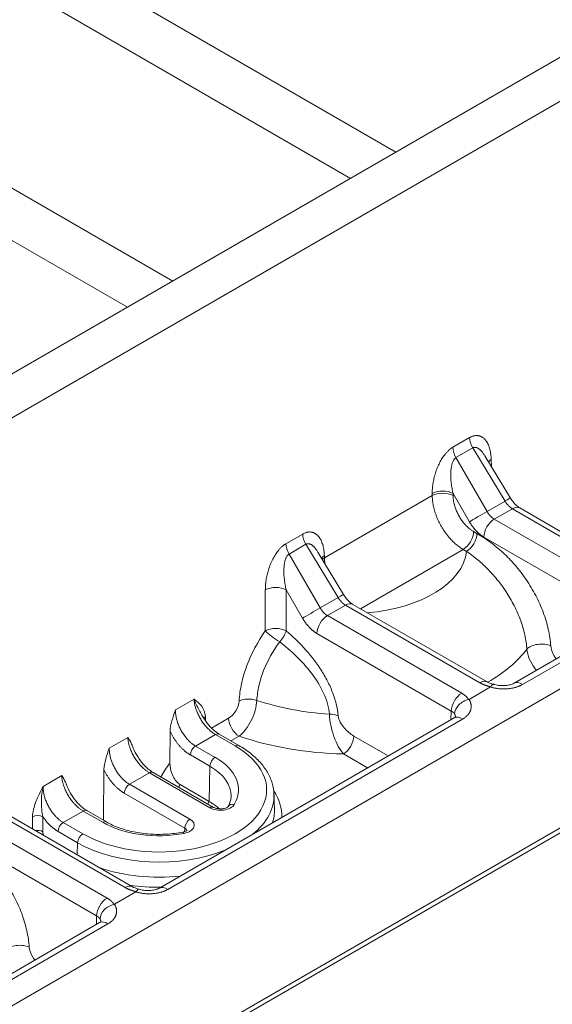
# Model space of a CAD drawing. Units: millimetres. Extents: x 73552 to 76522, y -9461 to -5256.
# Drawn here: x 74415 to 74433, y -7444 to -7411 of the extents above; entities that cross this region are included whole.
import ezdxf

# ---------------------------------------------------------------- set-up
doc = ezdxf.new("R2010")
doc.units = ezdxf.units.MM
doc.layers.add('319250', color=7, linetype='Continuous', lineweight=0)
doc.layers.add('DUENN-18', color=7, linetype='Continuous', lineweight=18)

# ---------------------------------------------------------------- blocks, each defined once
blk = doc.blocks.new('*U15')
at = {"layer": '319250'}
for p, q in [((-444.771, 166.905, -277.866), (220.091, -165.527, 54.565)), ((-444.492, 166.864, -277.628), (220.14, -165.452, 54.688)), ((-284.839, 103.026, -181.813), (-401.418, 161.315, -240.103)), ((-296.987, 108.191, -188.796), (-388.059, 153.727, -234.332)), ((-316.453, 118.833, -197.62), (-329.383, 144.694, -184.69)), ((-327.773, 143.645, -184.128), (-315.004, 118.108, -196.896)), ((-309.32, 115.266, -194.054), (-322.088, 140.802, -181.286)), ((-320.802, 140.403, -180.399), (-307.871, 114.542, -193.329)), ((-372.372, 133.687, -238.685), (-278.998, 87, -191.998)), ((-325.606, 111.151, -214.455), (-327.753, 115.443, -212.309)), ((-327.256, 115.441, -211.815), (-325.109, 111.148, -213.961)), ((-324.531, 110.859, -213.672), (-326.677, 115.152, -211.526)), ((-326.49, 114.985, -211.506), (-324.344, 110.693, -213.652)), ((-325.099, 114.226, -210.873), (-324.505, 113.929, -210.576)), ((-325.945, 113.893, -212.051), (-325.773, 114.061, -211.712)), ((-325.524, 113.81, -211.713), (-325.732, 113.607, -212.125)), ((-325.05, 112.62, -212.43), (-325.363, 113.245, -212.118)), ((-325.115, 113.243, -211.872), (-324.803, 112.618, -212.184)), ((-324.478, 112.924, -211.554), (-325.115, 113.243, -211.872)), ((-322.984, 113.169, -209.816), (-322.39, 112.872, -209.519)), ((-324.166, 112.3, -211.866), (-324.478, 112.924, -211.554)), ((-324.384, 112.841, -211.544), (-324.072, 112.217, -211.856)), ((-323.407, 113.002, -210.405), (-324.118, 112.309, -211.81)), ((-329.048, 112.696, -216.352), (-325.627, 110.986, -214.642)), ((-325.447, 110.769, -214.678), (-328.868, 112.48, -216.388)), ((-325.227, 112.457, -212.769), (-325.05, 112.62, -212.43)), ((-322.28, 110.253, -212.028), (-323.248, 112.187, -211.06)), ((-323, 112.185, -210.815), (-322.033, 110.251, -211.782)), ((-322.363, 111.867, -210.496), (-323, 112.185, -210.815)), ((-320.869, 112.111, -208.758), (-320.275, 111.814, -208.461)), ((-321.396, 109.932, -211.464), (-322.363, 111.867, -210.496)), ((-322.27, 111.783, -210.486), (-321.302, 109.849, -211.453)), ((-321.292, 111.944, -209.348), (-321.738, 111.51, -210.228)), ((-315.922, 111.761, -204.161), (-315.385, 111.492, -203.892)), ((-317.621, 111.05, -206.572), (-317.054, 111.617, -205.437)), ((-315.988, 111.542, -204.446), (-315.988, 110.051, -205.937)), ((-315.451, 111.274, -204.177), (-315.988, 111.542, -204.446)), ((-325.732, 111.038, -214.694), (-325.606, 111.151, -214.455)), ((-320.82, 110.505, -210.315), (-321.133, 111.13, -210.003)), ((-320.885, 111.128, -209.757), (-320.573, 110.503, -210.069)), ((-320.248, 110.809, -209.439), (-320.885, 111.128, -209.757)), ((-320.248, 111.298, -208.949), (-320.3, 111.239, -209.062)), ((-316.554, 111.117, -205.437), (-317.121, 110.55, -206.572)), ((-316.554, 110.332, -206.222), (-316.554, 111.117, -205.437)), ((-315.416, 109.765, -205.651), (-315.451, 111.274, -204.177)), ((-325.018, 110.886, -214.132), (-324.334, 110.544, -213.79)), ((-321.327, 110.037, -211.29), (-321.792, 110.968, -210.824)), ((-320.256, 110.995, -209.261), (-319.71, 110.722, -208.988)), ((-319.936, 110.185, -209.751), (-320.248, 110.809, -209.439)), ((-315.244, 109.679, -205.564), (-315.271, 110.879, -204.392)), ((-321.327, 110.037, -211.29), (-320.82, 110.505, -210.315)), ((-320.155, 110.726, -209.429), (-319.842, 110.102, -209.741)), ((-315.167, 110.673, -204.494), (-315.195, 110.643, -204.552)), ((-315.195, 110.643, -204.552), (-311.75, 108.921, -202.829)), ((-319.707, 110.225, -209.482), (-319.97, 110.356, -209.613)), ((-323.715, 110.03, -213.685), (-314.294, 105.319, -208.975)), ((-314.114, 105.103, -209.011), (-323.534, 109.813, -213.721)), ((-314.273, 105.485, -208.788), (-316.419, 109.777, -206.642)), ((-315.988, 110.051, -205.937), (-315.416, 109.765, -205.651)), ((-315.922, 109.774, -206.148), (-313.776, 105.482, -208.294)), ((-315.344, 109.485, -205.859), (-315.922, 109.774, -206.148)), ((-313.198, 105.193, -208.005), (-315.344, 109.485, -205.859)), ((-315.157, 109.318, -205.839), (-313.011, 105.026, -207.985)), ((-311.753, 107.435, -204.318), (-315.037, 109.077, -205.96)), ((-310.589, 109.094, -201.494), (-310.051, 108.826, -201.226)), ((-311.75, 108.921, -202.829), (-311.721, 108.95, -202.771)), ((-310.655, 108.876, -201.779), (-310.655, 107.384, -203.271)), ((-310.117, 108.607, -201.51), (-310.655, 108.876, -201.779)), ((-319.676, 108.58, -211.096), (-319.869, 108.365, -211.504)), ((-311.221, 108.45, -202.771), (-311.25, 108.421, -202.829)), ((-311.221, 107.665, -203.555), (-311.221, 108.45, -202.771)), ((-310.083, 107.098, -202.985), (-310.117, 108.607, -201.51)), ((-309.91, 107.013, -202.898), (-309.938, 108.212, -201.725)), ((-309.834, 108.007, -201.827), (-309.931, 107.899, -202.032)), ((-317.067, 106.706, -210.361), (-317.453, 107.477, -209.976)), ((-316.956, 107.474, -209.481), (-316.406, 106.375, -210.031)), ((-311.698, 107.326, -204.372), (-311.753, 107.435, -204.318)), ((-311.256, 107.432, -203.824), (-311.201, 107.323, -203.878)), ((-308.94, 102.818, -206.122), (-311.086, 107.11, -203.976)), ((-310.655, 107.384, -203.271), (-310.083, 107.098, -202.985)), ((-310.589, 107.107, -203.482), (-308.443, 102.815, -205.628)), ((-310.011, 106.818, -203.193), (-310.589, 107.107, -203.482)), ((-307.865, 102.526, -205.339), (-310.011, 106.818, -203.193)), ((-309.824, 106.652, -203.172), (-307.678, 102.359, -205.318)), ((-314.399, 105.372, -209.027), (-314.273, 105.485, -208.788)), ((-313.684, 105.219, -208.465), (-313.001, 104.877, -208.123)), ((-312.382, 104.363, -208.019), (-308.961, 102.652, -206.308)), ((-308.78, 102.436, -206.344), (-312.201, 104.146, -208.055))]:
    blk.add_line(p, q, dxfattribs=at)
at = {"layer": '319250', "extrusion": (-0.57735, -0.57735, 0.57735)}
for centre, major_axis, ratio, start_param, end_param in [((-325.897, 113.692, -212.204), (0.176, -0.178, -0.002), 0.551881, 0.789805, 1.897776), ((-325.688, 113.896, -211.792), (0.176, -0.178, -0.002), 0.551881, 0.789805, 2.360145), ((-325.198, 113.159, -212.039), (-0.177, 0, -0.177), 0.57735, 3.926991, 5.471607), ((-327.984, 112.505, -215.478), (0.366, -0.34, 0.026), 0.509185, 0.751083, 2.687546), ((-324.561, 112.841, -211.72), (0.177, 0, 0.177), 0.57735, 0, 0.785398), ((-324.886, 112.535, -212.351), (-0.177, 0, -0.177), 0.57735, 3.926991, 5.471607), ((-322.45, 111.32, -211.13), (2.758, -2.758), 0.57735, 3.926991, 5.331613), ((-322.369, 111.402, -210.968), (-2.581, 2.581), 0.57735, 0.785398, 3.926991), ((-324.249, 112.217, -212.033), (0.177, 0, 0.177), 0.57735, 0, 0.785398), ((-322.369, 111.402, -210.968), (-1.906, 1.906), 0.57735, 0.785398, 1.894659), ((-323.083, 112.102, -210.981), (-0.177, 0, -0.177), 0.57735, 3.926991, 5.471607), ((-322.655, 111.116, -211.539), (-2.769, 2.769), 0.57735, 1.026589, 1.75671), ((-322.446, 111.783, -210.663), (0.177, 0, 0.177), 0.57735, 0, 0.785398), ((-315.753, 111.431, -204.322), (0, -0.354, -0.354), 0.57735, 3.944444, 4.729842), ((-316.884, 111.286, -205.598), (0.354, -0.354), 0.557025, 0.78555, 2.356042), ((-315.215, 111.162, -204.053), (0, -0.354, -0.354), 0.57735, 3.944444, 4.729842), ((-325.276, 110.982, -214.294), (-0.354, 0, -0.354), 0.57735, 3.926991, 5.480334), ((-320.968, 111.044, -209.924), (-0.177, 0, -0.177), 0.57735, 3.926991, 5.471607), ((-320.163, 111.133, -209.03), (0.181, -0.173, 0.008), 0.582103, 2.334425, 2.723696), ((-325.627, 110.632, -214.995), (0, 0.354, 0.354), 0.57735, 5.410521, 6.283185), ((-324.698, 110.693, -214.005), (0.354, 0, 0.354), 0.57735, 6.283185, 7.068583), ((-322.736, 111.035, -211.701), (-2.946, 2.946), 0.57735, 1.33187, 1.585834), ((-320.331, 110.726, -209.605), (0.177, 0, 0.177), 0.57735, 0, 0.785398), ((-317.452, 110.719, -206.733), (0.171, -0.406, -0.236), 0.146754, 3.777325, 5.147227), ((-317.452, 110.719, -206.733), (0.354, -0.354), 0.557025, 0.78555, 2.356042), ((-320.656, 110.42, -210.236), (-0.177, 0, -0.177), 0.57735, 3.926991, 5.471607), ((-322.45, 111.32, -211.13), (-1.729, 1.729), 0.57735, 3.123075, 3.926991), ((-322.369, 111.402, -210.968), (-1.906, 1.906), 0.57735, 2.81773, 3.926991), ((-319.54, 110.391, -209.149), (0, -0.354, -0.354), 0.57735, 3.944444, 5.497787), ((-319.048, 110.379, -208.67), (0.342, -0.364, -0.022), 0.518165, 1.07996, 2.384625), ((-317.452, 110.719, -206.733), (0.385, -0.074, 0.311), 0.433443, 4.61741, 5.573305), ((-314.998, 110.343, -204.655), (0.36, -0.347, 0.012), 0.577174, 2.338899, 2.669866), ((-315.025, 110.313, -204.713), (0.36, -0.347, 0.012), 0.577174, 2.338899, 2.567564), ((-322.448, 110.11, -212.339), (0.067, 0.134, 0.2), 0.259834, 5.642324, 6.283186), ((-322.116, 110.167, -211.949), (-0.177, 0, -0.177), 0.57735, 3.926991, 5.471607), ((-320.019, 110.102, -209.918), (0.177, 0, 0.177), 0.57735, 0, 0.785398), ((-315.486, 109.035, -206.451), (-5.291, 5.291), 0.57735, 1.034041, 1.532155), ((-315.18, 109.34, -205.84), (4.586, -4.586), 0.57735, 4.192602, 4.594918), ((-316.224, 110.162, -206.061), (0.408, -0.204, 0.204), 0.021249, 0.955421, 2.513662), ((-323.715, 109.676, -214.039), (0, 0.354, 0.354), 0.57735, 5.410521, 6.283192), ((-320.871, 108.977, -211.893), (1.591, 0, 1.591), 0.57735, 1.524327, 1.568054), ((-321.479, 109.849, -211.63), (-0.177, 0, -0.177), 0.57735, 3.141597, 3.926991), ((-322.931, 110.839, -212.092), (1.702, -1.702), 0.57735, 0.555165, 0.785398), ((-316.089, 109.607, -206.482), (0.354, 0, 0.354), 0.57735, 0.785398, 2.338741), ((-315.652, 109.876, -205.775), (0.408, -0.197, 0.211), 0.007249, 0, 0.955138), ((-320.848, 109.31, -211.539), (-0.102, 0.204, 0.103), 0.77405, 5.135281, 6.273775), ((-315.511, 109.318, -206.193), (0.354, 0, 0.354), 0.57735, 0, 0.785398), ((-310.419, 108.764, -201.655), (0, -0.354, -0.354), 0.57735, 3.944444, 4.729842), ((-314.386, 110.135, -204.251), (2.754, -2.754), 0.57735, 4.847108, 6.21709), ((-311.581, 108.59, -202.99), (0.354, -0.354), 0.557025, 0.78555, 2.356042), ((-311.551, 108.62, -202.931), (0.354, -0.354), 0.557025, 0.78555, 2.356042), ((-309.882, 108.495, -201.386), (0, -0.354, -0.354), 0.57735, 3.944444, 4.729842), ((-322.45, 111.32, -211.13), (2.758, -2.758), 0.57735, 5.663961, 6.301703), ((-322.736, 111.035, -211.701), (-2.946, 2.946), 0.57735, 3.126555, 3.507145), ((-322.655, 111.116, -211.539), (-2.769, 2.769), 0.57735, 2.955679, 3.16011), ((-317.38, 108.298, -209.082), (0.368, -0.337, 0.032), 0.498851, 0.744605, 1.414783), ((-309.664, 107.676, -201.988), (0.36, -0.347, 0.012), 0.577174, 2.338899, 2.669866), ((-317.286, 107.644, -209.642), (0.354, 0, 0.354), 0.57735, 3.926991, 5.480334), ((-311.586, 107.602, -203.984), (0.354, 0, 0.354), 0.57735, 3.926991, 5.480334), ((-310.89, 107.496, -203.395), (0.408, -0.204, 0.204), 0.021249, 0.955421, 2.513662), ((-311.532, 107.493, -204.039), (0.354, 0, 0.354), 0.57735, 3.926991, 5.480334), ((-310.756, 106.941, -203.815), (0.354, 0, 0.354), 0.57735, 0.785398, 2.338741), ((-310.319, 107.21, -203.109), (0.408, -0.197, 0.211), 0.007249, 0, 0.955138), ((-310.177, 106.652, -203.526), (0.354, 0, 0.354), 0.57735, 0, 0.785398), ((-313.943, 105.315, -208.628), (-0.354, 0, -0.354), 0.57735, 3.926991, 5.480334), ((-314.294, 104.966, -209.328), (0, 0.354, 0.354), 0.57735, 5.410521, 6.283185), ((-313.365, 105.026, -208.339), (0.354, 0, 0.354), 0.57735, 6.283185, 7.068583), ((-315.18, 109.34, -205.84), (4.586, -4.586), 0.57735, 5.501608, 5.866414), ((-311.317, 104.172, -207.145), (0.366, -0.34, 0.026), 0.509185, 0.751083, 2.687546), ((-312.382, 104.009, -208.372), (0, 0.354, 0.354), 0.57735, 5.410521, 6.283192)]:
    blk.add_ellipse(centre, major_axis=major_axis, ratio=ratio, start_param=start_param, end_param=end_param, dxfattribs=at)
at = {"layer": '319250'}
for points, knots in [([(-327.868, 115.657, -212.211), (-327.798, 115.516, -212.282), (-327.732, 115.372, -212.36), (-327.612, 115.076, -212.535), (-327.557, 114.924, -212.633), (-327.463, 114.617, -212.846), (-327.424, 114.463, -212.961), (-327.362, 114.15, -213.212), (-327.34, 113.994, -213.346), (-327.314, 113.688, -213.626), (-327.311, 113.537, -213.774), (-327.326, 113.247, -214.078), (-327.343, 113.11, -214.233), (-327.398, 112.851, -214.547), (-327.437, 112.73, -214.707), (-327.531, 112.514, -215.017), (-327.587, 112.419, -215.169), (-327.653, 112.336, -215.317)], [0, 0, 0, 0, 0.000630221, 0.000630221, 0.001260441, 0.001260441, 0.001890662, 0.001890662, 0.002520883, 0.002520883, 0.003151104, 0.003151104, 0.003781324, 0.003781324, 0.004411545, 0.004411545, 0.005041766, 0.005041766, 0.005041766, 0.005041766]), ([(-325.773, 114.061, -211.712), (-325.707, 114.125, -211.581), (-325.598, 114.163, -211.435), (-325.36, 114.209, -211.151), (-325.229, 114.218, -211.011), (-325.099, 114.226, -210.873)], [0, 0, 0, 0, 0.000570041, 0.000570041, 0.001140081, 0.001140081, 0.001140081, 0.001140081]), ([(-325.099, 114.226, -210.873), (-325.192, 114.186, -211.006), (-325.276, 114.129, -211.147), (-325.384, 114.023, -211.361), (-325.418, 113.984, -211.433), (-325.478, 113.902, -211.575), (-325.505, 113.858, -211.646), (-325.524, 113.81, -211.713)], [-0.000006416, -0.000006416, -0.000006416, -0.000006416, 0.000529767, 0.000529767, 0.000797858, 0.000797858, 0.001065949, 0.001065949, 0.001065949, 0.001065949]), ([(-324.505, 113.929, -210.576), (-324.502, 113.868, -210.634), (-324.498, 113.806, -210.692), (-324.507, 113.727, -210.78), (-324.51, 113.708, -210.803), (-324.515, 113.689, -210.827)], [-0.0000063273, -0.0000063273, -0.0000063273, -0.0000063273, 0.0003923747, 0.0003923747, 0.0005253792, 0.0005253792, 0.0005253792, 0.0005253792]), ([(-324.513, 113.698, -210.815), (-324.528, 113.635, -210.893), (-324.536, 113.562, -210.973), (-324.537, 113.409, -211.128), (-324.53, 113.326, -211.203), (-324.501, 113.162, -211.339), (-324.479, 113.079, -211.4), (-324.432, 112.945, -211.487), (-324.409, 112.89, -211.519), (-324.384, 112.841, -211.544)], [0, 0, 0, 0, 0.322541, 0.322541, 0.653013, 0.653013, 0.983892, 0.983892, 1.227168, 1.227168, 1.227168, 1.227168]), ([(-323.407, 113.002, -210.405), (-323.361, 113.047, -210.314), (-323.293, 113.078, -210.214), (-323.145, 113.129, -210.015), (-323.064, 113.149, -209.915), (-322.984, 113.169, -209.816)], [0, 0, 0, 0, 0.0003969331, 0.0003969331, 0.0007938661, 0.0007938661, 0.0007938661, 0.0007938661]), ([(-322.39, 112.872, -209.519), (-322.387, 112.81, -209.577), (-322.383, 112.749, -209.635), (-322.392, 112.67, -209.723), (-322.395, 112.65, -209.745), (-322.4, 112.631, -209.769)], [-0.0000063273, -0.0000063273, -0.0000063273, -0.0000063273, 0.0003923747, 0.0003923747, 0.0005253792, 0.0005253792, 0.0005253792, 0.0005253792]), ([(-322.398, 112.641, -209.757), (-322.413, 112.577, -209.836), (-322.421, 112.505, -209.916), (-322.422, 112.352, -210.07), (-322.415, 112.269, -210.146), (-322.386, 112.105, -210.282), (-322.364, 112.022, -210.343), (-322.317, 111.887, -210.43), (-322.294, 111.833, -210.461), (-322.27, 111.783, -210.486)], [0, 0, 0, 0, 0.322541, 0.322541, 0.653013, 0.653013, 0.983892, 0.983892, 1.227168, 1.227168, 1.227168, 1.227168]), ([(-327.653, 112.336, -215.317), (-327.694, 112.285, -215.408), (-327.712, 112.201, -215.511), (-327.707, 112.08, -215.627), (-327.703, 112.05, -215.653), (-327.697, 112.021, -215.677)], [0, 0, 0, 0, 0.0003834663, 0.0003834663, 0.0005027022, 0.0005027022, 0.0005027022, 0.0005027022]), ([(-324.072, 112.217, -211.856), (-324.012, 112.097, -211.916), (-323.938, 111.968, -211.97), (-323.764, 111.701, -212.063), (-323.664, 111.562, -212.102), (-323.444, 111.283, -212.161), (-323.324, 111.143, -212.181), (-323.07, 110.867, -212.203), (-322.936, 110.733, -212.203), (-322.662, 110.477, -212.185), (-322.521, 110.355, -212.166), (-322.382, 110.244, -212.138)], [3.141593, 3.141593, 3.141593, 3.141593, 3.363445, 3.363445, 3.585297, 3.585297, 3.807149, 3.807149, 4.029001, 4.029001, 4.250853, 4.250853, 4.250853, 4.250853]), ([(-321.292, 111.944, -209.348), (-321.246, 111.99, -209.256), (-321.178, 112.021, -209.157), (-321.03, 112.072, -208.958), (-320.949, 112.091, -208.857), (-320.869, 112.111, -208.758)], [0, 0, 0, 0, 0.0003969331, 0.0003969331, 0.0007938661, 0.0007938661, 0.0007938661, 0.0007938661]), ([(-320.306, 111.406, -208.899), (-320.304, 111.45, -208.854), (-320.303, 111.493, -208.81), (-320.3, 111.641, -208.659), (-320.293, 111.737, -208.556), (-320.275, 111.814, -208.461)], [0.0003216375, 0.0003216375, 0.0003216375, 0.0003216375, 0.000534605, 0.000534605, 0.00106921, 0.00106921, 0.00106921, 0.00106921]), ([(-320.275, 111.814, -208.461), (-320.24, 111.723, -208.517), (-320.204, 111.631, -208.573), (-320.178, 111.453, -208.725), (-320.188, 111.366, -208.822), (-320.248, 111.298, -208.949)], [-0.00000548, -0.00000548, -0.00000548, -0.00000548, 0.000566004, 0.000566004, 0.001137489, 0.001137489, 0.001137489, 0.001137489]), ([(-321.738, 111.51, -210.228), (-321.79, 111.46, -210.33), (-321.825, 111.381, -210.444), (-321.846, 111.237, -210.609), (-321.847, 111.185, -210.663), (-321.833, 111.074, -210.759), (-321.817, 111.018, -210.799), (-321.792, 110.968, -210.824)], [0, 0, 0, 0, 0.0004418729, 0.0004418729, 0.0006628094, 0.0006628094, 0.0008837459, 0.0008837459, 0.0008837459, 0.0008837459]), ([(-320.306, 111.406, -208.899), (-320.308, 111.33, -208.978), (-320.304, 111.248, -209.056), (-320.279, 111.084, -209.195), (-320.26, 111.001, -209.259), (-320.212, 110.852, -209.359), (-320.184, 110.785, -209.399), (-320.155, 110.726, -209.429)], [0, 0, 0, 0, 0.3305983, 0.3305983, 0.6613857, 0.6613857, 0.9538624, 0.9538624, 0.9538624, 0.9538624]), ([(-319.218, 110.709, -208.509), (-319.132, 110.78, -208.352), (-319.032, 110.841, -208.192), (-318.806, 110.942, -207.863), (-318.677, 110.983, -207.693), (-318.266, 111.07, -207.195), (-317.951, 111.083, -206.868), (-317.621, 111.05, -206.572)], [0, 0, 0, 0, 0.000663741, 0.000663741, 0.001327482, 0.001327482, 0.002654965, 0.002654965, 0.002654965, 0.002654965]), ([(-325.627, 110.986, -214.642), (-325.607, 110.975, -214.631), (-325.591, 110.97, -214.621), (-325.575, 110.965, -214.61), (-325.572, 110.965, -214.607), (-325.572, 110.965, -214.607)], [0, 0, 0, 0, 0.1507156, 0.1507156, 0.2745619, 0.2745619, 0.2745619, 0.2745619]), ([(-325.031, 110.894, -214.137), (-325.128, 110.97, -214.158), (-325.24, 111.027, -214.213), (-325.437, 111.077, -214.361), (-325.521, 111.068, -214.453), (-325.566, 111.03, -214.537)], [0, 0, 0, 0, 0.0003849194, 0.0003849194, 0.0007698388, 0.0007698388, 0.0007698388, 0.0007698388]), ([(-325.031, 110.894, -214.137), (-325.027, 110.891, -214.136), (-325.024, 110.889, -214.135), (-325.02, 110.887, -214.133), (-325.019, 110.887, -214.133), (-325.019, 110.886, -214.132), (-325.018, 110.886, -214.132)], [0, 0, 0, 0, 0.00001459478, 0.00001459478, 0.00001459478, 0.0000183574, 0.0000183574, 0.0000183574, 0.0000183574]), ([(-324.344, 110.693, -213.652), (-324.334, 110.672, -213.662), (-324.319, 110.646, -213.673), (-324.282, 110.588, -213.694), (-324.259, 110.555, -213.704), (-324.228, 110.515, -213.714), (-324.223, 110.508, -213.715), (-324.218, 110.502, -213.716)], [0, 0, 0, 0, 0.1383774, 0.1383774, 0.2831024, 0.2831024, 0.3105217, 0.3105217, 0.3105217, 0.3105217]), ([(-324.334, 110.544, -213.79), (-324.331, 110.542, -213.788), (-324.328, 110.541, -213.787), (-324.325, 110.541, -213.784), (-324.325, 110.541, -213.784), (-324.324, 110.541, -213.783), (-324.323, 110.541, -213.783)], [0, 0, 0, 0, 0.0000146013, 0.0000146013, 0.0000146013, 0.00001836393, 0.00001836393, 0.00001836393, 0.00001836393]), ([(-324.216, 110.499, -213.717), (-324.188, 110.459, -213.729), (-324.156, 110.418, -213.738), (-324.086, 110.335, -213.751), (-324.047, 110.293, -213.754), (-323.966, 110.213, -213.753), (-323.924, 110.175, -213.748), (-323.846, 110.112, -213.733), (-323.808, 110.085, -213.723), (-323.753, 110.05, -213.703), (-323.732, 110.038, -213.694), (-323.715, 110.03, -213.685)], [0, 0, 0, 0, 0.1614238, 0.1614238, 0.3306092, 0.3306092, 0.5051441, 0.5051441, 0.672078, 0.672078, 0.7942739, 0.7942739, 0.7942739, 0.7942739]), ([(-319.71, 110.722, -208.988), (-319.625, 110.68, -208.946), (-319.527, 110.654, -208.873), (-319.346, 110.648, -208.698), (-319.266, 110.669, -208.597), (-319.218, 110.709, -208.509)], [0, 0, 0, 0, 0.0003796804, 0.0003796804, 0.0007593609, 0.0007593609, 0.0007593609, 0.0007593609]), ([(-317.429, 110.553, -206.876), (-317.71, 110.59, -207.12), (-317.978, 110.585, -207.393), (-318.328, 110.518, -207.809), (-318.437, 110.485, -207.952), (-318.629, 110.402, -208.227), (-318.713, 110.351, -208.362), (-318.785, 110.292, -208.494)], [0, 0, 0, 0, 0.001126199, 0.001126199, 0.001689298, 0.001689298, 0.002252398, 0.002252398, 0.002252398, 0.002252398]), ([(-317.236, 108.36, -208.876), (-317.196, 108.414, -208.781), (-317.164, 108.479, -208.685), (-317.114, 108.625, -208.489), (-317.096, 108.708, -208.389), (-317.066, 108.969, -208.096), (-317.074, 109.165, -207.909), (-317.128, 109.559, -207.568), (-317.173, 109.761, -207.412), (-317.287, 110.161, -207.126), (-317.355, 110.358, -206.997), (-317.429, 110.553, -206.876)], [0, 0, 0, 0, 0.000395178, 0.000395178, 0.000790356, 0.000790356, 0.001580712, 0.001580712, 0.002371068, 0.002371068, 0.003161424, 0.003161424, 0.003161424, 0.003161424]), ([(-317.121, 110.55, -206.572), (-317.048, 110.333, -206.714), (-316.983, 110.114, -206.869), (-316.882, 109.668, -207.214), (-316.845, 109.443, -207.402), (-316.823, 109.116, -207.706), (-316.82, 109.007, -207.813), (-316.829, 108.799, -208.03), (-316.84, 108.699, -208.141), (-316.875, 108.509, -208.366), (-316.9, 108.42, -208.481), (-316.964, 108.26, -208.704), (-317.003, 108.19, -208.813), (-317.05, 108.129, -208.921)], [0.000508409, 0.000508409, 0.000508409, 0.000508409, 0.001404162, 0.001404162, 0.002299914, 0.002299914, 0.00274779, 0.00274779, 0.003195666, 0.003195666, 0.003643543, 0.003643543, 0.004091419, 0.004091419, 0.004091419, 0.004091419]), ([(-322.382, 110.244, -212.138), (-322.362, 110.228, -212.134), (-322.342, 110.214, -212.129), (-322.308, 110.191, -212.117), (-322.292, 110.182, -212.11), (-322.268, 110.171, -212.098), (-322.26, 110.168, -212.092), (-322.252, 110.165, -212.087), (-322.251, 110.165, -212.086), (-322.251, 110.165, -212.086)], [0, 0, 0, 0, 0.0831971, 0.0831971, 0.1662984, 0.1662984, 0.2445358, 0.2445358, 0.2936871, 0.2936871, 0.2936871, 0.2936871]), ([(-322.365, 110.193, -212.172), (-322.238, 110.091, -212.146), (-322.115, 110.035, -212.081), (-321.982, 110.058, -211.924), (-321.976, 110.137, -211.839), (-322.033, 110.251, -211.782)], [0, 0, 0, 0, 0.000512822, 0.000512822, 0.001025644, 0.001025644, 0.001025644, 0.001025644]), ([(-319.676, 108.58, -211.096), (-319.626, 108.636, -210.99), (-319.588, 108.704, -210.884), (-319.539, 108.861, -210.678), (-319.527, 108.949, -210.578), (-319.528, 109.143, -210.385), (-319.541, 109.248, -210.293), (-319.59, 109.472, -210.118), (-319.626, 109.591, -210.035), (-319.719, 109.839, -209.88), (-319.776, 109.968, -209.808), (-319.842, 110.102, -209.741)], [5.5163044, 5.5163044, 5.5163044, 5.5163044, 5.6696806, 5.6696806, 5.8230568, 5.8230568, 5.976433, 5.976433, 6.1298091, 6.1298091, 6.2831853, 6.2831853, 6.2831853, 6.2831853]), ([(-318.785, 110.292, -208.494), (-318.833, 110.252, -208.581), (-318.893, 110.219, -208.675), (-319.035, 110.169, -208.866), (-319.115, 110.153, -208.962), (-319.367, 110.135, -209.233), (-319.551, 110.162, -209.389), (-319.707, 110.225, -209.482)], [0, 0, 0, 0, 0.000371317, 0.000371317, 0.000742634, 0.000742634, 0.001485269, 0.001485269, 0.001485269, 0.001485269]), ([(-321.396, 109.932, -211.464), (-321.339, 109.818, -211.52), (-321.223, 109.678, -211.545), (-320.969, 109.462, -211.508), (-320.842, 109.393, -211.448), (-320.765, 109.393, -211.372)], [0, 0, 0, 0, 0.000512822, 0.000512822, 0.001025644, 0.001025644, 0.001025644, 0.001025644]), ([(-321.302, 109.849, -211.453), (-321.297, 109.839, -211.458), (-321.29, 109.827, -211.464), (-321.273, 109.799, -211.474), (-321.261, 109.783, -211.479), (-321.234, 109.747, -211.487), (-321.218, 109.727, -211.491), (-321.19, 109.696, -211.494), (-321.18, 109.685, -211.495), (-321.168, 109.673, -211.495), (-321.167, 109.672, -211.495), (-321.165, 109.67, -211.495), (-321.165, 109.67, -211.495), (-321.164, 109.669, -211.495), (-321.163, 109.669, -211.495), (-321.162, 109.667, -211.495), (-321.161, 109.666, -211.495), (-321.156, 109.661, -211.495), (-321.153, 109.658, -211.495), (-321.139, 109.645, -211.495), (-321.129, 109.635, -211.494), (-321.097, 109.606, -211.49), (-321.075, 109.588, -211.486), (-321.035, 109.559, -211.476), (-321.016, 109.547, -211.469), (-320.985, 109.529, -211.457), (-320.972, 109.522, -211.45), (-320.955, 109.515, -211.44), (-320.95, 109.514, -211.436), (-320.948, 109.514, -211.434), (-320.948, 109.514, -211.434), (-320.948, 109.514, -211.434)], [0, 0, 0, 0, 0.0666956, 0.0666956, 0.1373445, 0.1373445, 0.2186456, 0.2186456, 0.2631012, 0.2631012, 0.268796, 0.268796, 0.2709315, 0.2709315, 0.2725331, 0.2725331, 0.277338, 0.277338, 0.2917571, 0.2917571, 0.3351356, 0.3351356, 0.4232789, 0.4232789, 0.5077391, 0.5077391, 0.5901638, 0.5901638, 0.6638582, 0.6638582, 0.6809894, 0.6809894, 0.6809894, 0.6809894]), ([(-320.949, 109.514, -211.435), (-320.93, 109.514, -211.416), (-320.912, 109.515, -211.397), (-320.877, 109.518, -211.359), (-320.861, 109.521, -211.34), (-320.83, 109.529, -211.302), (-320.816, 109.533, -211.283), (-320.789, 109.544, -211.245), (-320.776, 109.55, -211.226), (-320.753, 109.564, -211.189), (-320.742, 109.572, -211.17), (-320.733, 109.581, -211.151)], [5.1752272, 5.1752272, 5.1752272, 5.1752272, 5.2349936, 5.2349936, 5.2960627, 5.2960627, 5.3571317, 5.3571317, 5.4182008, 5.4182008, 5.4792698, 5.4792698, 5.4792698, 5.4792698]), ([(-315.244, 109.679, -205.564), (-315.243, 109.637, -205.605), (-315.238, 109.593, -205.645), (-315.223, 109.507, -205.716), (-315.213, 109.465, -205.748), (-315.188, 109.389, -205.8), (-315.174, 109.354, -205.82), (-315.16, 109.324, -205.836), (-315.159, 109.321, -205.838), (-315.157, 109.318, -205.839)], [0, 0, 0, 0, 0.1765553, 0.1765553, 0.3524455, 0.3524455, 0.5221356, 0.5221356, 0.5406952, 0.5406952, 0.5406952, 0.5406952]), ([(-317.453, 107.477, -209.976), (-317.48, 107.618, -209.862), (-317.475, 107.781, -209.693), (-317.418, 108.023, -209.395), (-317.391, 108.102, -209.289), (-317.322, 108.246, -209.077), (-317.281, 108.31, -208.971), (-317.236, 108.36, -208.876)], [0, 0, 0, 0, 0.000802296, 0.000802296, 0.001203444, 0.001203444, 0.001604592, 0.001604592, 0.001604592, 0.001604592]), ([(-317.05, 108.129, -208.921), (-317.074, 108.096, -208.978), (-317.086, 108.046, -209.04), (-317.091, 107.935, -209.156), (-317.084, 107.876, -209.208), (-317.05, 107.697, -209.353), (-317.009, 107.581, -209.428), (-316.956, 107.474, -209.481)], [0, 0, 0, 0, 0.0002380534, 0.0002380534, 0.0004761068, 0.0004761068, 0.0009522136, 0.0009522136, 0.0009522136, 0.0009522136]), ([(-311.606, 104.528, -207.078), (-311.548, 104.599, -206.949), (-311.499, 104.681, -206.818), (-311.416, 104.867, -206.549), (-311.382, 104.972, -206.41), (-311.333, 105.194, -206.139), (-311.317, 105.312, -206.005), (-311.301, 105.56, -205.74), (-311.301, 105.688, -205.613), (-311.317, 105.947, -205.371), (-311.333, 106.079, -205.254), (-311.378, 106.341, -205.038), (-311.407, 106.47, -204.938), (-311.476, 106.724, -204.752), (-311.515, 106.85, -204.666), (-311.602, 107.093, -204.509), (-311.649, 107.211, -204.438), (-311.698, 107.326, -204.372)], [0, 0, 0, 0, 0.000538529, 0.000538529, 0.001077059, 0.001077059, 0.001615588, 0.001615588, 0.002154118, 0.002154118, 0.002692647, 0.002692647, 0.003231177, 0.003231177, 0.003769706, 0.003769706, 0.004308235, 0.004308235, 0.004308235, 0.004308235]), ([(-311.201, 107.323, -203.878), (-311.131, 107.183, -203.948), (-311.065, 107.039, -204.027), (-310.945, 106.743, -204.202), (-310.89, 106.59, -204.3), (-310.797, 106.284, -204.513), (-310.757, 106.129, -204.628), (-310.695, 105.817, -204.878), (-310.673, 105.66, -205.013), (-310.648, 105.355, -205.293), (-310.645, 105.204, -205.441), (-310.659, 104.914, -205.745), (-310.676, 104.777, -205.9), (-310.732, 104.518, -206.213), (-310.77, 104.396, -206.374), (-310.864, 104.181, -206.684), (-310.921, 104.085, -206.836), (-310.987, 104.003, -206.984)], [0, 0, 0, 0, 0.000630221, 0.000630221, 0.001260441, 0.001260441, 0.001890662, 0.001890662, 0.002520883, 0.002520883, 0.003151104, 0.003151104, 0.003781324, 0.003781324, 0.004411545, 0.004411545, 0.005041766, 0.005041766, 0.005041766, 0.005041766]), ([(-309.91, 107.013, -202.898), (-309.91, 106.971, -202.939), (-309.905, 106.926, -202.979), (-309.89, 106.841, -203.049), (-309.879, 106.798, -203.081), (-309.855, 106.722, -203.133), (-309.841, 106.687, -203.154), (-309.827, 106.657, -203.169), (-309.825, 106.654, -203.171), (-309.824, 106.652, -203.172)], [0, 0, 0, 0, 0.1765553, 0.1765553, 0.3524455, 0.3524455, 0.5221356, 0.5221356, 0.5406952, 0.5406952, 0.5406952, 0.5406952]), ([(-313.698, 105.228, -208.47), (-313.794, 105.303, -208.492), (-313.907, 105.36, -208.547), (-314.104, 105.41, -208.694), (-314.188, 105.402, -208.786), (-314.233, 105.363, -208.87)], [0, 0, 0, 0, 0.0003849194, 0.0003849194, 0.0007698388, 0.0007698388, 0.0007698388, 0.0007698388]), ([(-314.294, 105.319, -208.975), (-314.273, 105.309, -208.965), (-314.258, 105.303, -208.955), (-314.242, 105.298, -208.943), (-314.238, 105.298, -208.94), (-314.238, 105.298, -208.94)], [0, 0, 0, 0, 0.1507156, 0.1507156, 0.2745619, 0.2745619, 0.2745619, 0.2745619]), ([(-313.698, 105.228, -208.47), (-313.694, 105.225, -208.469), (-313.69, 105.222, -208.468), (-313.687, 105.221, -208.466), (-313.686, 105.22, -208.466), (-313.685, 105.22, -208.466), (-313.684, 105.219, -208.465)], [0, 0, 0, 0, 0.00001459478, 0.00001459478, 0.00001459478, 0.0000183574, 0.0000183574, 0.0000183574, 0.0000183574]), ([(-313.011, 105.026, -207.985), (-313.001, 105.005, -207.995), (-312.986, 104.979, -208.007), (-312.949, 104.921, -208.028), (-312.926, 104.888, -208.038), (-312.895, 104.848, -208.047), (-312.89, 104.841, -208.048), (-312.885, 104.835, -208.05)], [0, 0, 0, 0, 0.1383774, 0.1383774, 0.2831024, 0.2831024, 0.3105217, 0.3105217, 0.3105217, 0.3105217]), ([(-313.001, 104.877, -208.123), (-312.998, 104.876, -208.122), (-312.994, 104.875, -208.12), (-312.992, 104.874, -208.118), (-312.991, 104.874, -208.117), (-312.991, 104.874, -208.117), (-312.99, 104.874, -208.116)], [0, 0, 0, 0, 0.0000146013, 0.0000146013, 0.0000146013, 0.00001836393, 0.00001836393, 0.00001836393, 0.00001836393]), ([(-312.883, 104.832, -208.05), (-312.855, 104.793, -208.062), (-312.823, 104.751, -208.072), (-312.752, 104.668, -208.084), (-312.713, 104.626, -208.087), (-312.633, 104.546, -208.086), (-312.59, 104.509, -208.082), (-312.512, 104.445, -208.067), (-312.475, 104.419, -208.056), (-312.42, 104.383, -208.036), (-312.398, 104.371, -208.027), (-312.382, 104.363, -208.019)], [0, 0, 0, 0, 0.1614238, 0.1614238, 0.3306092, 0.3306092, 0.5051441, 0.5051441, 0.672078, 0.672078, 0.7942739, 0.7942739, 0.7942739, 0.7942739]), ([(-311.667, 104.006, -207.661), (-311.672, 104.029, -207.643), (-311.676, 104.053, -207.623), (-311.693, 104.17, -207.523), (-311.693, 104.259, -207.435), (-311.668, 104.413, -207.255), (-311.643, 104.479, -207.165), (-311.606, 104.528, -207.078)], [0.0006610774, 0.0006610774, 0.0006610774, 0.0006610774, 0.000753382, 0.000753382, 0.001130073, 0.001130073, 0.001506764, 0.001506764, 0.001506764, 0.001506764]), ([(-310.987, 104.003, -206.984), (-311.027, 103.952, -207.075), (-311.046, 103.868, -207.178), (-311.04, 103.747, -207.293), (-311.036, 103.717, -207.319), (-311.031, 103.687, -207.343)], [0, 0, 0, 0, 0.0003834663, 0.0003834663, 0.0005027022, 0.0005027022, 0.0005027022, 0.0005027022])]:
    blk.add_open_spline(points, degree=3, knots=knots, dxfattribs=at)
for points, weights in [([(-325.099, 114.226, -210.873), (-325.301, 114.033, -211.268), (-325.307, 113.628, -211.68), (-325.115, 113.243, -211.872)], [1, 0.808833632769, 0.808833632769, 1]), ([(-325.363, 113.245, -212.118), (-325.451, 113.422, -212.029), (-325.506, 113.616, -211.89), (-325.524, 113.81, -211.713)], [1, 0.967581045594, 0.967581045594, 1]), ([(-324.478, 112.924, -211.554), (-324.671, 113.309, -211.361), (-324.682, 113.723, -210.958), (-324.505, 113.929, -210.576)], [1, 0.808833632769, 0.808833632769, 1]), ([(-325.732, 113.607, -212.125), (-325.749, 113.591, -212.157), (-325.76, 113.567, -212.194), (-325.765, 113.535, -212.231)], [1, 0.928091119033, 0.883231385031, 0.865420797993]), ([(-322.984, 113.169, -209.816), (-323.186, 112.976, -210.21), (-323.192, 112.57, -210.622), (-323, 112.185, -210.815)], [1, 0.808833632769, 0.808833632769, 1]), ([(-323.248, 112.187, -211.06), (-323.379, 112.449, -210.929), (-323.436, 112.741, -210.695), (-323.407, 113.002, -210.405)], [1, 0.932174864818, 0.932174864818, 1]), ([(-322.363, 111.867, -210.496), (-322.556, 112.252, -210.304), (-322.567, 112.666, -209.901), (-322.39, 112.872, -209.519)], [1, 0.808833632769, 0.808833632769, 1]), ([(-320.869, 112.111, -208.758), (-321.071, 111.918, -209.153), (-321.077, 111.513, -209.565), (-320.885, 111.128, -209.757)], [1, 0.808833632769, 0.808833632769, 1]), ([(-321.133, 111.13, -210.003), (-321.264, 111.392, -209.872), (-321.321, 111.683, -209.638), (-321.292, 111.944, -209.348)], [1, 0.932174864818, 0.932174864818, 1]), ([(-320.248, 110.809, -209.439), (-320.441, 111.194, -209.246), (-320.452, 111.608, -208.843), (-320.275, 111.814, -208.461)], [1, 0.808833632769, 0.808833632769, 1]), ([(-317.054, 111.617, -205.437), (-316.776, 111.895, -204.881), (-316.309, 111.954, -204.354), (-315.922, 111.761, -204.161)], [1, 0.807687680622, 0.807687680622, 1]), ([(-322.145, 111.534, -210.611), (-322.012, 111.535, -210.477), (-321.876, 111.527, -210.349), (-321.738, 111.51, -210.228)], [0.983823627576, 0.985739622206, 0.991131746347, 1]), ([(-315.988, 111.542, -204.446), (-316.182, 111.637, -204.545), (-316.415, 111.461, -204.954), (-316.554, 111.117, -205.437)], [1, 0.807687680622, 0.807687680622, 1]), ([(-315.385, 111.492, -203.892), (-314.998, 111.299, -203.699), (-314.908, 110.961, -203.947), (-315.167, 110.673, -204.494)], [1, 0.807687680622, 0.807687680622, 1]), ([(-325.566, 111.03, -214.537), (-325.569, 111.063, -214.506), (-325.582, 111.104, -214.478), (-325.606, 111.151, -214.455)], [1, 0.985061869323, 0.985061869323, 1]), ([(-325.109, 111.148, -213.961), (-325.06, 111.049, -214.011), (-325.033, 110.963, -214.07), (-325.031, 110.894, -214.137)], [1, 0.983627739366, 0.983627739366, 1]), ([(-315.271, 110.879, -204.392), (-315.276, 111.08, -204.196), (-315.343, 111.219, -204.125), (-315.451, 111.274, -204.177)], [0.862428506616, 0.837320050859, 0.88317721532, 1]), ([(-325.585, 110.968, -214.617), (-325.574, 110.984, -214.59), (-325.568, 111.005, -214.563), (-325.566, 111.03, -214.537)], [0.938653266823, 0.951952947218, 0.972401858277, 1]), ([(-325.018, 110.886, -214.132), (-325.01, 110.675, -214.335), (-325.171, 110.631, -214.54), (-325.447, 110.769, -214.678)], [1, 0.889126343454, 0.889126343454, 1]), ([(-324.323, 110.541, -213.783), (-324.411, 110.652, -213.759), (-324.482, 110.76, -213.722), (-324.531, 110.859, -213.672)], [1, 0.983627739366, 0.983627739366, 1]), ([(-321.792, 110.968, -210.824), (-321.815, 110.968, -210.847), (-321.839, 110.968, -210.871), (-321.862, 110.968, -210.894)], [1, 0.998465881621, 0.997092188961, 0.99587892202]), ([(-323.534, 109.813, -213.721), (-323.81, 109.951, -213.859), (-324.11, 110.225, -213.885), (-324.334, 110.544, -213.79)], [1, 0.889126343454, 0.889126343454, 1]), ([(-315.195, 110.643, -204.552), (-315.22, 110.616, -204.604), (-315.243, 110.584, -204.659), (-315.264, 110.548, -204.715)], [1, 0.97913305138, 0.9605438546, 0.944232409661]), ([(-316.554, 110.332, -206.222), (-316.554, 110.146, -206.408), (-316.507, 109.952, -206.555), (-316.419, 109.777, -206.642)], [1, 0.951455903045, 0.951455903045, 1]), ([(-315.922, 109.774, -206.148), (-315.966, 109.861, -206.105), (-315.989, 109.958, -206.031), (-315.988, 110.051, -205.937)], [1, 0.951455903045, 0.951455903045, 1]), ([(-315.344, 109.485, -205.859), (-315.388, 109.572, -205.815), (-315.413, 109.67, -205.743), (-315.416, 109.765, -205.651)], [1, 0.951455903045, 0.951455903045, 1]), ([(-311.721, 108.95, -202.771), (-311.443, 109.228, -202.214), (-310.975, 109.288, -201.688), (-310.589, 109.094, -201.494)], [1, 0.807687680622, 0.807687680622, 1]), ([(-311.753, 107.435, -204.318), (-312.042, 108.013, -204.029), (-312.041, 108.625, -203.416), (-311.75, 108.921, -202.829)], [1, 0.808833632769, 0.808833632769, 1]), ([(-310.655, 108.876, -201.779), (-310.848, 108.97, -201.878), (-311.082, 108.794, -202.288), (-311.221, 108.45, -202.771)], [1, 0.807687680622, 0.807687680622, 1]), ([(-310.051, 108.826, -201.226), (-309.665, 108.632, -201.032), (-309.575, 108.294, -201.281), (-309.834, 108.007, -201.827)], [1, 0.807687680622, 0.807687680622, 1]), ([(-311.25, 108.421, -202.829), (-311.446, 108.225, -203.221), (-311.448, 107.817, -203.631), (-311.256, 107.432, -203.824)], [1, 0.808833632769, 0.808833632769, 1]), ([(-309.938, 108.212, -201.725), (-309.942, 108.413, -201.529), (-310.01, 108.552, -201.458), (-310.117, 108.607, -201.51)], [0.862428506616, 0.837320050859, 0.88317721532, 1]), ([(-311.221, 107.665, -203.555), (-311.221, 107.48, -203.741), (-311.173, 107.285, -203.888), (-311.086, 107.11, -203.976)], [1, 0.951455903045, 0.951455903045, 1]), ([(-310.589, 107.107, -203.482), (-310.633, 107.195, -203.438), (-310.656, 107.292, -203.364), (-310.655, 107.384, -203.271)], [1, 0.951455903045, 0.951455903045, 1]), ([(-310.011, 106.818, -203.193), (-310.054, 106.906, -203.149), (-310.08, 107.004, -203.076), (-310.083, 107.098, -202.985)], [1, 0.951455903045, 0.951455903045, 1]), ([(-314.233, 105.363, -208.87), (-314.235, 105.396, -208.839), (-314.249, 105.438, -208.811), (-314.273, 105.485, -208.788)], [1, 0.985061869323, 0.985061869323, 1]), ([(-313.776, 105.482, -208.294), (-313.726, 105.382, -208.344), (-313.7, 105.296, -208.404), (-313.698, 105.228, -208.47)], [1, 0.983627739366, 0.983627739366, 1]), ([(-314.252, 105.301, -208.95), (-314.24, 105.317, -208.923), (-314.234, 105.338, -208.896), (-314.233, 105.363, -208.87)], [0.938653266823, 0.951952947218, 0.972401858277, 1]), ([(-313.684, 105.219, -208.465), (-313.677, 105.008, -208.668), (-313.837, 104.965, -208.873), (-314.114, 105.103, -209.011)], [1, 0.889126343454, 0.889126343454, 1]), ([(-312.99, 104.874, -208.116), (-313.078, 104.985, -208.093), (-313.148, 105.093, -208.055), (-313.198, 105.193, -208.005)], [1, 0.983627739366, 0.983627739366, 1]), ([(-312.201, 104.146, -208.055), (-312.477, 104.284, -208.193), (-312.777, 104.558, -208.219), (-313.001, 104.877, -208.123)], [1, 0.889126343454, 0.889126343454, 1])]:
    blk.add_rational_spline(points, weights, degree=3, dxfattribs=at)
for points in [[(-324.323, 110.541, -213.783), (-324.271, 110.537, -213.733), (-324.233, 110.522, -213.71), (-324.216, 110.499, -213.717)], [(-322.335, 110.209, -212.126), (-322.316, 110.223, -212.093), (-322.298, 110.238, -212.06), (-322.28, 110.253, -212.028)], [(-322.28, 110.253, -212.028), (-322.261, 110.216, -212.045), (-322.255, 110.186, -212.069), (-322.263, 110.169, -212.094)], [(-312.99, 104.874, -208.116), (-312.937, 104.871, -208.067), (-312.899, 104.856, -208.044), (-312.883, 104.832, -208.051)]]:
    blk.add_open_spline(points, degree=3, dxfattribs=at)

msp = doc.modelspace()

# ---------------------------------------------------------------- block references
at = {"layer": 'DUENN-18', "extrusion": (0, 0.816497, 0.57735), "rotation": 224.9999999999999}
msp.add_blockref('*U15', (-74726.231, 4144.389, -5861.051), dxfattribs=at)

doc.saveas('drawing.dxf')
